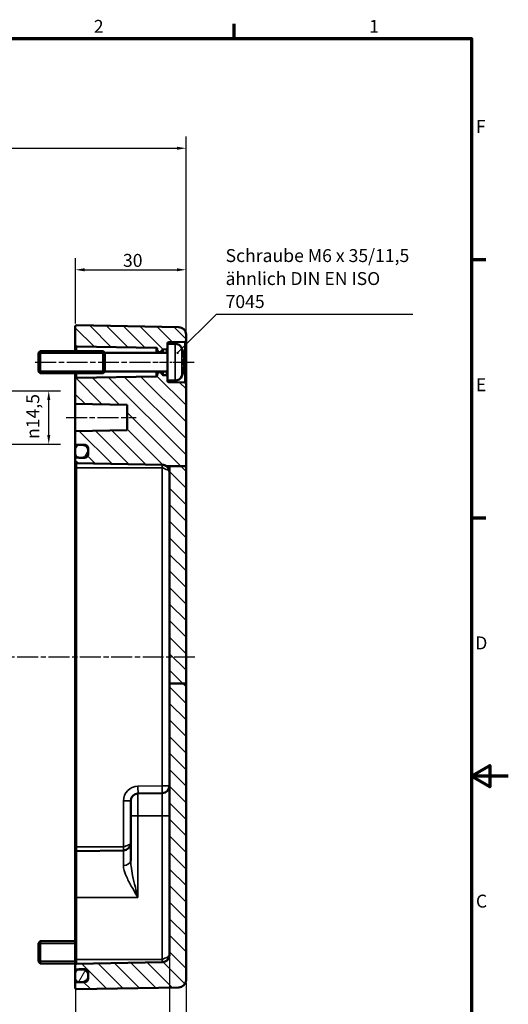
# Model space of a CAD drawing. Units: millimetres. Extents: x 0 to 594, y 0 to 420.
# Drawn here: x 462 to 594, y 148 to 415 of the extents above; entities that cross this region are included whole.
import ezdxf

# ---------------------------------------------------------------- set-up
doc = ezdxf.new("R2010")
doc.units = ezdxf.units.MM
doc.linetypes.add('CHAIN', pattern=[0.3543, 0.2362, -0.0295, 0.0591, -0.0295])
doc.layers.get('0').update_dxf_attribs({"lineweight": 25})
for name, color, linetype, lineweight in [('Bemaßung (ISO)', 7, 'Continuous', 25), ('Mittellinie (ISO)', 7, 'Continuous', 25), ('Rahmen (ISO)', 7, 'Continuous', 70), ('Schraffur (ISO)', 7, 'Continuous', 18), ('Sichtbar (ISO)', 7, 'Continuous', 50), ('Sichtbar schmal (ISO)', 7, 'Continuous', 35), ('Symbol (ISO)', 7, 'Continuous', 25)]:
    doc.layers.add(name, color=color, linetype=linetype, lineweight=lineweight)
doc.styles.add('Notiztext (DIN)', font='isocpeur.ttf')
doc.dimstyles.new('Standard (DIN)', dxfattribs={"dimtxt": 3.5, "dimasz": 2.5, "dimexe": 3.175, "dimexo": 0.8, "dimgap": 0.8, "dimtad": 1, "dimrnd": 1e-08, "dimzin": 0, "dimtxsty": 'Notiztext (DIN)', "dimcen": 0.09, "dimdle": 10, "dimclrd": 256, "dimclre": 256, "dimclrt": 256, "dimadec": 0, "dimazin": 0, "dimtfac": 1, "dimtmove": 0, "dimatfit": 3, "dimfxl": 1, "dimtolj": 1, "dimtzin": 0, "dimlwd": -1, "dimlwe": -1, "dimarcsym": 0})
doc.dimstyles.new('Standard - Methode 2a (DIN)$7', dxfattribs={"dimtxt": 3.5, "dimasz": 2.5, "dimexe": 3.175, "dimexo": 0.8, "dimgap": 0.8, "dimtad": 1, "dimtih": 1, "dimtoh": 1, "dimrnd": 1e-08, "dimtxsty": 'Notiztext (DIN)', "dimcen": 0.09, "dimdle": 10, "dimclrd": 256, "dimclre": 256, "dimclrt": 256, "dimazin": 2, "dimtfac": 1, "dimtmove": 0, "dimatfit": 3, "dimfxl": 1, "dimtolj": 1, "dimlwd": -1, "dimlwe": -1, "dimarcsym": 0})

# ---------------------------------------------------------------- blocks, each defined once
blk = doc.blocks.new('Ränder Standardrahmen')
at = {"layer": 'Rahmen (ISO)'}
for p, q in [((519.75, 410), (519.75, 413.9)), ((584, 350), (587.9, 350)), ((584, 280), (587.9, 280))]:
    blk.add_line(p, q, dxfattribs=at)
at = {"layer": 'Rahmen (ISO)', "flags": 128}
for points in [[(10, 10), (10, 410), (584, 410), (584, 10), (10, 10)], [(594, 210), (584, 210), (589, 212.89), (589, 207.11), (584, 210)]]:
    blk.add_lwpolyline(points, dxfattribs=at)
at = {"layer": 'Rahmen (ISO)', "char_height": 3.5, "attachment_point": 7, "style": 'Notiztext (DIN)'}
for s, insert in [('2', (481.7, 410.4)), ('1', (556.3, 410.4)), ('F', (585.23, 383.25)), ('E', (585.23, 313.25)), ('D', (585.05, 243.25)), ('C', (585.23, 173.25))]:
    blk.add_mtext(s, dxfattribs=dict(at, insert=insert))
blk = doc.blocks.new('*D22')
at = {"layer": 'Bemaßung (ISO)', "transparency": 16777216}
for p, q in [((385.7, 299.5), (385.7, 383.38)), ((506.7, 317.21), (506.7, 383.38)), ((388.2, 380.2), (504.2, 380.2))]:
    blk.add_line(p, q, dxfattribs=at)
for points in [[(388.2, 380.62), (388.2, 379.79), (385.7, 380.2)], [(504.2, 380.62), (504.2, 379.79), (506.7, 380.2)]]:
    blk.add_solid(points, dxfattribs=at)
at = {"layer": 'Defpoints', "color": 0, "transparency": 16777216}
for p in [(506.7, 380.2), (506.7, 316.41), (385.7, 298.7)]:
    blk.add_point(p, dxfattribs=at)
at = {"layer": 'Bemaßung (ISO)', "transparency": 16777216, "insert": (443.57, 384.5), "char_height": 3.5, "attachment_point": 1, "style": 'Notiztext (DIN)'}
blk.add_mtext('\\A1;101', dxfattribs=at)
blk = doc.blocks.new('*D23')
at = {"layer": 'Bemaßung (ISO)', "transparency": 16777216}
for p, q in [((476.7, 332.7), (476.7, 350.43)), ((506.7, 330.51), (506.7, 350.43)), ((479.2, 347.25), (504.2, 347.25))]:
    blk.add_line(p, q, dxfattribs=at)
for points in [[(479.2, 347.67), (479.2, 346.84), (476.7, 347.25)], [(504.2, 347.67), (504.2, 346.84), (506.7, 347.25)]]:
    blk.add_solid(points, dxfattribs=at)
at = {"layer": 'Defpoints', "color": 0, "transparency": 16777216}
for p in [(506.7, 347.25), (476.7, 331.9), (506.7, 329.71)]:
    blk.add_point(p, dxfattribs=at)
at = {"layer": 'Bemaßung (ISO)', "transparency": 16777216, "insert": (489.6, 351.55), "char_height": 3.5, "attachment_point": 1, "style": 'Notiztext (DIN)'}
blk.add_mtext('\\A1;30', dxfattribs=at)
blk = doc.blocks.new('*D25')
at = {"layer": 'Bemaßung (ISO)', "transparency": 16777216}
for p, q in [((502.2, 160.71), (502.2, 133.03)), ((506.7, 153.89), (506.7, 133.03)), ((499.7, 136.2), (497.2, 136.2)), ((502.2, 136.2), (506.7, 136.2)), ((509.2, 136.2), (523.1, 136.2))]:
    blk.add_line(p, q, dxfattribs=at)
for points in [[(499.7, 136.62), (499.7, 135.79), (502.2, 136.2)], [(509.2, 136.62), (509.2, 135.79), (506.7, 136.2)]]:
    blk.add_solid(points, dxfattribs=at)
at = {"layer": 'Defpoints', "color": 0, "transparency": 16777216}
for p in [(502.2, 161.51), (506.7, 154.69), (506.7, 136.2)]:
    blk.add_point(p, dxfattribs=at)
at = {"layer": 'Bemaßung (ISO)', "transparency": 16777216, "insert": (513.72, 141.55), "char_height": 3.5, "attachment_point": 1, "style": 'Notiztext (DIN)'}
blk.add_mtext('\\A1;(4,5)', dxfattribs=at)
blk = doc.blocks.new('*D28')
at = {"layer": 'Bemaßung (ISO)', "transparency": 16777216}
for p, q in [((502.2, 160.71), (502.2, 94.34)), ((390.7, 158.97), (390.7, 94.34)), ((393.2, 97.51), (499.7, 97.51))]:
    blk.add_line(p, q, dxfattribs=at)
for points in [[(393.2, 97.93), (393.2, 97.1), (390.7, 97.51)], [(499.7, 97.93), (499.7, 97.1), (502.2, 97.51)]]:
    blk.add_solid(points, dxfattribs=at)
at = {"layer": 'Defpoints', "color": 0, "transparency": 16777216}
for p in [(502.2, 161.51), (390.7, 159.77), (502.2, 97.51)]:
    blk.add_point(p, dxfattribs=at)
at = {"layer": 'Bemaßung (ISO)', "transparency": 16777216, "insert": (423.26, 102.86), "char_height": 3.5, "attachment_point": 1, "style": 'Notiztext (DIN)'}
blk.add_mtext('\\A1;91,5{ (max. Einbauhöhe)}', dxfattribs=at)
blk = doc.blocks.new('*D34')
at = {"layer": 'Bemaßung (ISO)', "transparency": 16777216}
for p, q in [((457.2, 314.45), (472.67, 314.45)), ((469.5, 302.46), (469.5, 311.95)), ((457.2, 299.96), (472.67, 299.96))]:
    blk.add_line(p, q, dxfattribs=at)
for points in [[(469.08, 311.95), (469.91, 311.95), (469.5, 314.45)], [(469.08, 302.46), (469.91, 302.46), (469.5, 299.96)]]:
    blk.add_solid(points, dxfattribs=at)
at = {"layer": 'Defpoints', "color": 0, "transparency": 16777216}
for p in [(456.4, 314.45), (469.5, 314.45), (456.4, 299.96)]:
    blk.add_point(p, dxfattribs=at)
at = {"layer": 'Bemaßung (ISO)', "transparency": 16777216, "insert": (463.43, 301.38), "char_height": 3.5, "attachment_point": 1, "rotation": 90, "style": 'Notiztext (DIN)'}
blk.add_mtext('\\A1;{\\fAIGDT|b0|i0;\\H3.5000;\\ln\\fISOCPEUR|b0|i0;\\H3.5000;}14,5', dxfattribs=at)
blk = doc.blocks.new('*D38')
at = {"layer": 'Bemaßung (ISO)', "transparency": 16777216}
for p, q in [((502.2, 160.71), (502.2, 109.33)), ((476.7, 159.5), (476.7, 109.33)), ((479.2, 112.51), (499.7, 112.51))]:
    blk.add_line(p, q, dxfattribs=at)
for points in [[(479.2, 112.93), (479.2, 112.09), (476.7, 112.51)], [(499.7, 112.93), (499.7, 112.09), (502.2, 112.51)]]:
    blk.add_solid(points, dxfattribs=at)
at = {"layer": 'Defpoints', "color": 0, "transparency": 16777216}
for p in [(476.7, 160.3), (502.2, 161.51), (502.2, 112.51)]:
    blk.add_point(p, dxfattribs=at)
at = {"layer": 'Bemaßung (ISO)', "transparency": 16777216, "insert": (485.51, 117.51), "char_height": 3.5, "attachment_point": 1, "style": 'Notiztext (DIN)'}
blk.add_mtext('\\A1;25,5', dxfattribs=at)

msp = doc.modelspace()

# ---------------------------------------------------------------- hatches: boundary and pattern name
at = {"layer": 'Schraffur (ISO)'}
h = msp.add_hatch(dxfattribs=at)
h.set_pattern_fill('ANSI31', color=256, scale=25.4, angle=90.00021, style=0)
h.set_pattern_definition([(135.0002, (0, 0), (-2.245056, -2.245072), [])])
edge = h.paths.add_edge_path()
edge.add_line((501.697, 318.409), (501.697, 317.204))
edge.add_line((501.697, 317.204), (501.697, 317.086))
edge.add_ellipse((501.997, 317.086), major_axis=(-0.005, -0.3), ratio=1, start_angle=271, end_angle=360)
edge.add_line((501.992, 316.786), (506.402, 316.709))
edge.add_ellipse((506.397, 316.409), major_axis=(0.3, 0), ratio=1, start_angle=0, end_angle=89, ccw=False)
edge.add_line((506.697, 316.409), (506.697, 293.97))
edge.add_line((506.697, 293.97), (502.094, 293.97))
edge.add_line((502.094, 293.97), (501.428, 293.97))
edge.add_spline(control_points=[(501.428, 293.97), (501.285, 294.082), (501.119, 294.177), (500.745, 294.331), (500.471, 294.389), (500.232, 294.393)], knot_values=[0.5958545, 0.5958545, 0.5958545, 0.5958545, 0.6464874, 0.6464874, 0.7170721, 0.7170721, 0.7170721, 0.7170721], degree=3, periodic=0)
edge.add_line((500.232, 294.393), (476.992, 294.799))
edge.add_spline(control_points=[(476.992, 294.799), (476.956, 294.799), (476.915, 294.808), (476.848, 294.836), (476.811, 294.86), (476.759, 294.913), (476.734, 294.95), (476.706, 295.018), (476.697, 295.062), (476.697, 295.099)], knot_values=[0.1332889, 0.1332889, 0.1332889, 0.1332889, 0.1438766, 0.1438766, 0.1549839, 0.1549839, 0.1660914, 0.1660914, 0.1771991, 0.1771991, 0.1771991, 0.1771991], degree=3, periodic=0)
edge.add_line((476.697, 295.099), (476.697, 296.009))
edge.add_spline(control_points=[(476.697, 296.009), (476.697, 296.046), (476.706, 296.09), (476.734, 296.158), (476.759, 296.195), (476.811, 296.247), (476.848, 296.272), (476.915, 296.3), (476.956, 296.308), (476.992, 296.309)], knot_values=[0.0893789, 0.0893789, 0.0893789, 0.0893789, 0.1004867, 0.1004867, 0.1115943, 0.1115943, 0.1227016, 0.1227016, 0.1332893, 0.1332893, 0.1332893, 0.1332893], degree=3, periodic=0)
edge.add_line((476.992, 296.309), (477.528, 296.318))
edge.add_line((477.528, 296.318), (478.723, 296.339))
edge.add_spline(control_points=[(478.723, 296.339), (478.903, 296.342), (479.108, 296.386), (479.442, 296.524), (479.627, 296.648), (479.889, 296.909), (480.012, 297.094), (480.154, 297.436), (480.197, 297.654), (480.197, 297.839)], knot_values=[0.666453, 0.666453, 0.666453, 0.666453, 0.7193912, 0.7193912, 0.7749277, 0.7749277, 0.8304658, 0.8304658, 0.8860058, 0.8860058, 0.8860058, 0.8860058], degree=3, periodic=0)
edge.add_line((480.197, 297.839), (480.197, 298.269))
edge.add_spline(control_points=[(480.197, 298.269), (480.197, 298.454), (480.154, 298.672), (480.012, 299.014), (479.889, 299.199), (479.627, 299.461), (479.442, 299.584), (479.108, 299.722), (478.903, 299.766), (478.723, 299.769)], knot_values=[0.4468997, 0.4468997, 0.4468997, 0.4468997, 0.5024396, 0.5024396, 0.5579781, 0.5579781, 0.6135163, 0.6135163, 0.666455, 0.666455, 0.666455, 0.666455], degree=3, periodic=0)
edge.add_line((478.723, 299.769), (477.528, 299.79))
edge.add_line((477.528, 299.79), (476.992, 299.799))
edge.add_spline(control_points=[(476.992, 299.799), (476.956, 299.8), (476.915, 299.808), (476.848, 299.836), (476.811, 299.861), (476.759, 299.913), (476.734, 299.95), (476.706, 300.018), (476.697, 300.062), (476.697, 300.099)], knot_values=[0.1332931, 0.1332931, 0.1332931, 0.1332931, 0.1438806, 0.1438806, 0.154988, 0.154988, 0.1660961, 0.1660961, 0.1772047, 0.1772047, 0.1772047, 0.1772047], degree=3, periodic=0)
edge.add_line((476.697, 300.099), (476.697, 303.504))
edge.add_line((476.697, 303.504), (490.697, 303.748))
edge.add_line((490.697, 303.748), (490.697, 310.659))
edge.add_line((490.697, 310.659), (476.697, 310.904))
edge.add_line((476.697, 310.904), (476.697, 317.659))
edge.add_ellipse((476.997, 317.659), major_axis=(-0.005, 0.3), ratio=1, start_angle=0, end_angle=89, ccw=False)
edge.add_line((476.992, 317.959), (498.602, 318.336))
edge.add_ellipse((498.597, 318.636), major_axis=(0.3, 0), ratio=1, start_angle=271, end_angle=360)
edge.add_line((498.897, 318.636), (498.897, 318.879))
edge.add_ellipse((499.197, 318.879), major_axis=(-0.212, 0.212), ratio=1, start_angle=0, end_angle=45, ccw=False)
edge.add_line((498.985, 319.091), (499.368, 319.474))
edge.add_ellipse((499.439, 319.404), major_axis=(0, 0.1), ratio=1, start_angle=0, end_angle=45, ccw=False)
edge.add_line((499.439, 319.504), (499.656, 319.504))
edge.add_ellipse((499.656, 319.404), major_axis=(0.0707, 0.0707), ratio=1, start_angle=0, end_angle=45, ccw=False)
edge.add_line((499.727, 319.474), (500.133, 319.068))
edge.add_ellipse((499.921, 318.856), major_axis=(0.288, 0.084), ratio=1, start_angle=0, end_angle=28.66493, ccw=False)
edge.add_ellipse((500.496, 319.025), major_axis=(-0.005, -0.3), ratio=1, start_angle=287.33507, end_angle=360)
edge.add_line((500.491, 318.725), (501.402, 318.709))
edge.add_ellipse((501.397, 318.409), major_axis=(0.3, 0), ratio=1, start_angle=0, end_angle=89, ccw=False)
edge = h.paths.add_edge_path()
edge.add_line((506.697, 235.097), (502.197, 235.097))
edge.add_line((502.197, 235.097), (502.197, 293.292))
edge.add_spline(control_points=[(502.197, 293.292), (502.197, 293.507), (502.162, 293.753), (502.094, 293.97)], knot_values=[0.8547038, 0.8547038, 0.8547038, 0.8547038, 0.9190697, 0.9190697, 0.9190697, 0.9190697], degree=3, periodic=0)
edge.add_line((502.094, 293.97), (506.697, 293.97))
edge.add_line((506.697, 293.97), (506.697, 235.097))
edge = h.paths.add_edge_path()
edge.add_line((501.697, 327.204), (501.697, 325.998))
edge.add_ellipse((501.397, 325.998), major_axis=(0.005, -0.3), ratio=1, start_angle=0, end_angle=89, ccw=False)
edge.add_line((501.402, 325.698), (500.491, 325.682))
edge.add_ellipse((500.496, 325.383), major_axis=(-0.288, 0.084), ratio=1, start_angle=287.33507, end_angle=360)
edge.add_ellipse((499.921, 325.551), major_axis=(0.212, -0.212), ratio=1, start_angle=0, end_angle=28.66493, ccw=False)
edge.add_line((500.133, 325.339), (499.727, 324.933))
edge.add_ellipse((499.656, 325.004), major_axis=(0, -0.1), ratio=1, start_angle=0, end_angle=45, ccw=False)
edge.add_line((499.656, 324.904), (499.439, 324.904))
edge.add_ellipse((499.439, 325.004), major_axis=(-0.0707, -0.0707), ratio=1, start_angle=0, end_angle=45, ccw=False)
edge.add_line((499.368, 324.933), (498.985, 325.316))
edge.add_ellipse((499.197, 325.528), major_axis=(-0.3, 0), ratio=1, start_angle=0, end_angle=45, ccw=False)
edge.add_line((498.897, 325.528), (498.897, 325.771))
edge.add_ellipse((498.597, 325.771), major_axis=(0.005, 0.3), ratio=1, start_angle=271, end_angle=360)
edge.add_line((498.602, 326.071), (476.992, 326.448))
edge.add_ellipse((476.997, 326.748), major_axis=(-0.3, 0), ratio=1, start_angle=0, end_angle=89, ccw=False)
edge.add_line((476.697, 326.748), (476.697, 331.898))
edge.add_ellipse((476.997, 331.898), major_axis=(-0.3, 0), ratio=1, start_angle=269, end_angle=360, ccw=False)
edge.add_line((477.002, 332.198), (504.732, 331.714))
edge.add_ellipse((504.697, 329.714), major_axis=(2, 0), ratio=1, start_angle=0, end_angle=89, ccw=False)
edge.add_line((506.697, 329.714), (506.697, 327.998))
edge.add_ellipse((506.397, 327.998), major_axis=(0.005, -0.3), ratio=1, start_angle=0, end_angle=89, ccw=False)
edge.add_line((506.402, 327.698), (501.992, 327.621))
edge.add_ellipse((501.997, 327.321), major_axis=(-0.3, 0), ratio=1, start_angle=271, end_angle=360)
edge.add_line((501.697, 327.321), (501.697, 327.204))
edge = h.paths.add_edge_path()
edge.add_line((502.197, 235.097), (502.197, 161.514))
edge.add_ellipse((500.197, 161.514), major_axis=(2, 0), ratio=1, start_angle=271, end_angle=360, ccw=False)
edge.add_line((500.232, 159.514), (476.992, 159.109))
edge.add_ellipse((476.997, 158.809), major_axis=(-0.005, 0.3), ratio=1, start_angle=0, end_angle=89)
edge.add_line((476.697, 158.809), (476.697, 157.898))
edge.add_ellipse((476.997, 157.898), major_axis=(-0.3, 0), ratio=1, start_angle=0, end_angle=89)
edge.add_line((476.992, 157.598), (477.528, 157.589))
edge.add_line((477.528, 157.589), (478.723, 157.568))
edge.add_ellipse((478.697, 156.068), major_axis=(0.026, 1.5), ratio=1, start_angle=271, end_angle=360, ccw=False)
edge.add_line((480.197, 156.068), (480.197, 155.639))
edge.add_ellipse((478.697, 155.639), major_axis=(1.5, 0), ratio=1, start_angle=271, end_angle=360, ccw=False)
edge.add_line((478.723, 154.139), (477.528, 154.118))
edge.add_line((477.528, 154.118), (476.992, 154.109))
edge.add_ellipse((476.997, 153.809), major_axis=(-0.005, 0.3), ratio=1, start_angle=0, end_angle=89)
edge.add_line((476.697, 153.809), (476.697, 152.509))
edge.add_ellipse((476.997, 152.509), major_axis=(-0.3, 0), ratio=1, start_angle=0, end_angle=91)
edge.add_line((477.002, 152.209), (504.732, 152.693))
edge.add_ellipse((504.697, 154.693), major_axis=(0.035, -2), ratio=1, start_angle=0, end_angle=89)
edge.add_line((506.697, 154.693), (506.697, 235.097))
edge.add_line((506.697, 235.097), (502.197, 235.097))
h = msp.add_hatch(dxfattribs=at)
h.set_pattern_fill('ANSI31', color=256, scale=25.4, angle=14.99998, style=0)
h.set_pattern_definition([(60, (0, 0), (-2.74963, 1.587501), [])])
edge = h.paths.add_edge_path()
edge.add_spline(control_points=[(477.697, 299.804), (477.643, 299.804), (477.585, 299.799), (477.528, 299.789)], knot_values=[0.2962029, 0.2962029, 0.2962029, 0.2962029, 0.3123423, 0.3123423, 0.3123423, 0.3123423], degree=3, periodic=0)
edge.add_spline(control_points=[(477.528, 299.789), (477.453, 299.776), (477.379, 299.755), (477.201, 299.681), (477.077, 299.599), (476.903, 299.424), (476.821, 299.301), (476.726, 299.073), (476.697, 298.928), (476.697, 298.804)], knot_values=[0.3123423, 0.3123423, 0.3123423, 0.3123423, 0.333226, 0.333226, 0.3702507, 0.3702507, 0.4072772, 0.4072772, 0.4443048, 0.4443048, 0.4443048, 0.4443048], degree=3, periodic=0)
edge.add_line((476.697, 298.804), (476.697, 297.304))
edge.add_spline(control_points=[(476.697, 297.304), (476.697, 297.181), (476.726, 297.035), (476.821, 296.807), (476.903, 296.684), (477.077, 296.51), (477.201, 296.427), (477.379, 296.353), (477.453, 296.333), (477.528, 296.32)], knot_values=[-0.1480997, -0.1480997, -0.1480997, -0.1480997, -0.1110733, -0.1110733, -0.0740479, -0.0740479, -0.0370235, -0.0370235, -0.0161395, -0.0161395, -0.0161395, -0.0161395], degree=3, periodic=0)
edge.add_spline(control_points=[(477.528, 296.32), (477.585, 296.309), (477.643, 296.304), (477.697, 296.304)], knot_values=[-0.0161395, -0.0161395, -0.0161395, -0.0161395, 0, 0, 0, 0], degree=3, periodic=0)
edge.add_line((477.697, 296.304), (479.197, 296.304))
edge.add_spline(control_points=[(479.197, 296.304), (479.321, 296.304), (479.466, 296.333), (479.694, 296.427), (479.817, 296.51), (479.992, 296.684), (480.074, 296.807), (480.168, 297.035), (480.197, 297.181), (480.197, 297.304)], knot_values=[0, 0, 0, 0, 0.0370235, 0.0370235, 0.0740479, 0.0740479, 0.1110733, 0.1110733, 0.1480997, 0.1480997, 0.1480997, 0.1480997], degree=3, periodic=0)
edge.add_line((480.197, 297.304), (480.197, 297.839))
edge.add_line((480.197, 297.839), (480.197, 298.269))
edge.add_line((480.197, 298.269), (480.197, 298.804))
edge.add_spline(control_points=[(480.197, 298.804), (480.197, 298.928), (480.168, 299.073), (480.074, 299.301), (479.992, 299.424), (479.817, 299.599), (479.694, 299.681), (479.466, 299.775), (479.321, 299.804), (479.197, 299.804)], knot_values=[0.1481009, 0.1481009, 0.1481009, 0.1481009, 0.1851285, 0.1851285, 0.222155, 0.222155, 0.2591798, 0.2591798, 0.2962029, 0.2962029, 0.2962029, 0.2962029], degree=3, periodic=0)
edge.add_line((479.197, 299.804), (477.697, 299.804))
edge = h.paths.add_edge_path()
edge.add_ellipse((477.697, 155.104), major_axis=(-1, 0), ratio=1, start_angle=0, end_angle=80.23308)
edge.add_ellipse((477.697, 155.104), major_axis=(-0.17, -0.986), ratio=1, start_angle=0, end_angle=9.76692)
edge.add_line((477.697, 154.104), (479.197, 154.104))
edge.add_ellipse((479.197, 155.104), major_axis=(0, -1), ratio=1, start_angle=0, end_angle=90)
edge.add_line((480.197, 155.104), (480.197, 155.639))
edge.add_line((480.197, 155.639), (480.197, 156.068))
edge.add_line((480.197, 156.068), (480.197, 156.604))
edge.add_ellipse((479.197, 156.604), major_axis=(1, 0), ratio=1, start_angle=0, end_angle=90)
edge.add_line((479.197, 157.604), (477.697, 157.604))
edge.add_ellipse((477.697, 156.604), major_axis=(0, 1), ratio=1, start_angle=0, end_angle=9.76692)
edge.add_ellipse((477.697, 156.604), major_axis=(-0.17, 0.986), ratio=1, start_angle=0, end_angle=80.23308)
edge.add_line((476.697, 156.604), (476.697, 155.104))

# ---------------------------------------------------------------- linework, layer by layer
at = {"layer": 'Mittellinie (ISO)', "linetype": 'CHAIN', "ltscale": 23.990969}
for p, q in [((465.851, 322.204), (501.102, 322.204)), ((474.197, 307.204), (493.197, 307.204)), ((509.115, 242.204), (384.14, 242.204))]:
    msp.add_line(p, q, dxfattribs=at)
at = {"layer": 'Mittellinie (ISO)', "linetype": 'CHAIN', "ltscale": 10.456885}
msp.add_line((499.492, 322.204), (508.902, 322.204), dxfattribs=at)
at = {"layer": 'Sichtbar (ISO)'}
for p, q in [((476.697, 331.898), (476.697, 326.748)), ((477.002, 332.198), (504.732, 331.714)), ((506.697, 327.998), (506.697, 329.714)), ((476.697, 326.748), (476.697, 325.204)), ((476.992, 326.448), (498.602, 326.071)), ((498.897, 325.771), (498.897, 325.528)), ((500.491, 325.682), (501.402, 325.698)), ((501.697, 327.204), (501.697, 327.321)), ((501.697, 327.204), (501.697, 317.204)), ((503.713, 327.204), (501.697, 327.204)), ((501.992, 327.621), (506.402, 327.698)), ((506.697, 316.409), (506.697, 327.998)), ((466.697, 324.704), (467.197, 325.204)), ((466.697, 319.704), (466.697, 324.704)), ((467.197, 325.204), (467.197, 319.204)), ((484.197, 325.204), (467.197, 325.204)), ((484.197, 319.204), (484.197, 325.204)), ((484.697, 324.704), (484.197, 325.204)), ((484.697, 319.704), (484.697, 324.704)), ((501.697, 324.704), (484.697, 324.704)), ((498.897, 325.528), (498.897, 324.704)), ((498.985, 325.316), (499.368, 324.933)), ((499.439, 324.904), (499.656, 324.904)), ((499.727, 324.933), (500.133, 325.339)), ((505.696, 325.554), (505.696, 325.567)), ((505.696, 321.552), (505.696, 322.855)), ((506.156, 322.662), (505.696, 322.622)), ((506.156, 321.745), (505.696, 321.785)), ((466.697, 319.704), (467.197, 319.204)), ((484.197, 319.204), (467.197, 319.204)), ((476.697, 319.204), (476.697, 317.659)), ((476.697, 317.659), (476.697, 310.904)), ((498.602, 318.336), (476.992, 317.959)), ((484.697, 319.704), (484.197, 319.204)), ((501.697, 319.704), (484.697, 319.704)), ((498.897, 319.704), (498.897, 318.879)), ((498.897, 318.879), (498.897, 318.636)), ((499.368, 319.474), (498.985, 319.091)), ((499.656, 319.504), (499.439, 319.504)), ((500.133, 319.068), (499.727, 319.474)), ((501.402, 318.709), (500.491, 318.725)), ((505.696, 318.84), (505.696, 318.853)), ((501.697, 317.086), (501.697, 317.204)), ((503.713, 317.204), (501.697, 317.204)), ((506.402, 316.709), (501.992, 316.786)), ((506.697, 293.97), (506.697, 316.409)), ((476.697, 310.904), (490.697, 310.659)), ((476.697, 303.504), (476.697, 310.904)), ((490.697, 310.659), (490.697, 303.748)), ((490.697, 303.748), (476.697, 303.504)), ((476.697, 303.504), (476.697, 300.099)), ((476.697, 300.098), (476.697, 298.804)), ((476.992, 299.799), (478.723, 299.769)), ((476.992, 299.798), (477.524, 299.789)), ((479.197, 299.804), (477.697, 299.804)), ((476.697, 298.804), (476.697, 297.304)), ((476.697, 296.009), (476.697, 297.304)), ((478.723, 296.339), (476.992, 296.309)), ((477.697, 296.304), (479.197, 296.304)), ((480.197, 297.304), (480.197, 298.804)), ((480.197, 298.269), (480.197, 297.839)), ((476.697, 296.009), (476.697, 295.099)), ((476.697, 295.098), (476.697, 293.604)), ((476.992, 294.799), (500.232, 294.393)), ((476.992, 294.798), (500.232, 294.393)), ((506.697, 293.97), (502.094, 293.97)), ((506.697, 235.097), (506.697, 293.97)), ((476.697, 293.604), (476.697, 190.804)), ((502.197, 293.292), (502.197, 235.097)), ((502.197, 235.097), (502.197, 161.514)), ((506.697, 235.097), (502.197, 235.097)), ((506.697, 154.693), (506.697, 235.097)), ((491.697, 199.204), (491.697, 203.238)), ((493.662, 205.238), (500.232, 205.353)), ((491.697, 199.204), (491.697, 187.12)), ((476.697, 190.804), (476.697, 189.309)), ((476.992, 189.609), (489.732, 189.831)), ((476.697, 177.104), (476.697, 189.309)), ((476.697, 177.104), (476.697, 160.304)), ((466.697, 164.704), (467.197, 165.204)), ((466.697, 159.704), (466.697, 164.704)), ((467.197, 165.204), (467.197, 159.204)), ((476.697, 165.204), (467.197, 165.204)), ((476.697, 160.304), (476.697, 158.809)), ((466.697, 159.704), (467.197, 159.204)), ((476.697, 159.204), (467.197, 159.204)), ((476.697, 158.809), (476.697, 157.898)), ((476.697, 156.604), (476.697, 157.898)), ((500.232, 159.514), (476.992, 159.109)), ((476.992, 157.598), (478.723, 157.568)), ((479.197, 157.604), (477.697, 157.604)), ((476.697, 156.604), (476.697, 155.104)), ((476.697, 155.104), (476.697, 153.809)), ((480.197, 155.104), (480.197, 156.604)), ((480.197, 156.068), (480.197, 155.639)), ((476.697, 153.809), (476.697, 152.509)), ((478.723, 154.139), (476.992, 154.109)), ((477.002, 152.209), (504.732, 152.693)), ((477.697, 154.104), (479.197, 154.104))]:
    msp.add_line(p, q, dxfattribs=at)
for centre, radius, start, end in [((476.997, 331.898), 0.3, 89, 180), ((504.697, 329.714), 2, 0, 89), ((476.997, 326.748), 0.3, 180, 269), ((498.597, 325.771), 0.3, 0, 89), ((500.496, 325.383), 0.3, 91, 163.66493), ((501.397, 325.998), 0.3, 271, 0), ((501.997, 327.321), 0.3, 91, 180), ((503.713, 325.204), 2, 22.02431, 90), ((496.297, 322.204), 10, 20.26296, 22.02431), ((505.408, 325.567), 0.288, 0, 20.26296), ((506.397, 327.998), 0.3, 271, 0), ((499.197, 325.528), 0.3, 180, 225), ((499.439, 325.004), 0.1, 225, 270), ((499.656, 325.004), 0.1, 270, 315), ((499.921, 325.551), 0.3, 315, 343.66493), ((476.997, 317.659), 0.3, 91, 180), ((498.597, 318.636), 0.3, 271, 0), ((499.197, 318.879), 0.3, 135, 180), ((499.439, 319.404), 0.1, 90, 135), ((499.656, 319.404), 0.1, 45, 90), ((499.921, 318.856), 0.3, 16.33507, 45), ((500.496, 319.025), 0.3, 196.33507, 269), ((501.397, 318.409), 0.3, 0, 89), ((503.713, 319.204), 2, 270, 337.97569), ((496.297, 322.204), 10, 337.97569, 339.73704), ((505.408, 318.84), 0.288, 339.73704, 0), ((501.997, 317.086), 0.3, 180, 269), ((506.397, 316.409), 0.3, 0, 89), ((476.997, 300.098), 0.3, 180, 269), ((477.697, 297.304), 1, 180, 260.09439), ((476.997, 295.098), 0.3, 180, 269), ((500.197, 292.393), 2, 0, 89), ((500.197, 207.352), 2, 271, 0), ((493.697, 203.238), 2, 91, 180), ((476.997, 189.309), 0.3, 91, 180), ((489.697, 191.831), 2, 271, 0), ((500.197, 161.514), 2, 271, 0), ((476.997, 158.809), 0.3, 91, 180), ((476.997, 157.898), 0.3, 180, 269), ((477.697, 156.604), 1, 90, 180), ((478.697, 156.068), 1.5, 0, 89), ((479.197, 156.604), 1, 0, 90), ((477.697, 155.104), 1, 180, 270), ((478.697, 155.639), 1.5, 271, 0), ((479.197, 155.104), 1, 270, 0), ((476.997, 153.809), 0.3, 91, 180), ((476.997, 152.509), 0.3, 180, 271), ((504.697, 154.693), 2, 271, 0)]:
    msp.add_arc(centre, radius, start, end, dxfattribs=at)
for centre, major_axis, ratio, start_param, end_param in [((496.353, 322.292), (8.459, -5.295), 0.9864156, 0.7270024, 0.9070299), ((496.552, 323.142), (9.546, -2.592), 0.7489161, 0.3467499, 0.4730727), ((496.552, 321.105), (9.636, 2.234), 0.6395084, 6.2821071, 6.4084299), ((507.083, 323.662), (-2.287, -0.31), 0.0976406, 1.1374135, 1.1563316), ((496.353, 321.576), (9.941, 0.878), 0.1392412, 0.1615627, 0.3415902), ((496.353, 322.831), (9.941, -0.878), 0.1392412, 5.9415952, 6.1216226), ((496.353, 322.115), (-8.459, -5.295), 0.9864156, 2.2345628, 2.4145902), ((496.552, 321.265), (9.546, 2.592), 0.7489161, 5.8101126, 5.9364354), ((496.552, 323.302), (9.636, -2.234), 0.6395084, 6.1579407, 6.2842635), ((507.083, 320.745), (2.287, -0.31), 0.0976406, 1.985261, 2.0041791)]:
    msp.add_ellipse(centre, major_axis=major_axis, ratio=ratio, start_param=start_param, end_param=end_param, dxfattribs=at)
for points, knots in [([(506.145, 323.882), (506.155, 323.822), (506.166, 323.756), (506.183, 323.631), (506.19, 323.572), (506.198, 323.476), (506.201, 323.432), (506.201, 323.367), (506.198, 323.346), (506.193, 323.335), (506.191, 323.333), (506.19, 323.333)], [0, 0, 0, 0, 0.018406847, 0.018406847, 0.036813693, 0.036813693, 0.054877423, 0.054877423, 0.072941152, 0.072941152, 0.078323964, 0.078323964, 0.078323964, 0.078323964]), ([(506.19, 323.133), (506.195, 323.077), (506.198, 323.017), (506.202, 322.903), (506.201, 322.849), (506.195, 322.763), (506.19, 322.726), (506.175, 322.675), (506.166, 322.663), (506.152, 322.662), (506.149, 322.663), (506.145, 322.666)], [0.038119728, 0.038119728, 0.038119728, 0.038119728, 0.055032738, 0.055032738, 0.073090233, 0.073090233, 0.091371895, 0.091371895, 0.109653557, 0.109653557, 0.116407913, 0.116407913, 0.116407913, 0.116407913]), ([(506.145, 321.741), (506.155, 321.749), (506.165, 321.745), (506.183, 321.712), (506.189, 321.682), (506.198, 321.609), (506.201, 321.56), (506.201, 321.45), (506.198, 321.388), (506.193, 321.31), (506.191, 321.292), (506.19, 321.274)], [0, 0, 0, 0, 0.018347086, 0.018347086, 0.036694173, 0.036694173, 0.054817651, 0.054817651, 0.07294113, 0.07294113, 0.078323942, 0.078323942, 0.078323942, 0.078323942]), ([(506.19, 321.074), (506.195, 321.072), (506.198, 321.06), (506.202, 321.012), (506.201, 320.975), (506.195, 320.89), (506.19, 320.836), (506.175, 320.718), (506.166, 320.655), (506.153, 320.572), (506.149, 320.549), (506.145, 320.525)], [0.038119728, 0.038119728, 0.038119728, 0.038119728, 0.055032738, 0.055032738, 0.073090233, 0.073090233, 0.091294737, 0.091294737, 0.109499241, 0.109499241, 0.116402887, 0.116402887, 0.116402887, 0.116402887]), ([(476.697, 300.099), (476.697, 300.062), (476.706, 300.018), (476.734, 299.95), (476.759, 299.913), (476.811, 299.861), (476.848, 299.836), (476.915, 299.808), (476.956, 299.8), (476.992, 299.799)], [0.133293137, 0.133293137, 0.133293137, 0.133293137, 0.144401747, 0.144401747, 0.155509784, 0.155509784, 0.166617185, 0.166617185, 0.177204668, 0.177204668, 0.177204668, 0.177204668]), ([(477.697, 299.804), (477.574, 299.804), (477.429, 299.775), (477.201, 299.681), (477.077, 299.599), (476.903, 299.424), (476.821, 299.301), (476.726, 299.073), (476.697, 298.928), (476.697, 298.804)], [0.29620288, 0.29620288, 0.29620288, 0.29620288, 0.33322596, 0.33322596, 0.37025072, 0.37025072, 0.40727724, 0.40727724, 0.44430483, 0.44430483, 0.44430483, 0.44430483]), ([(478.723, 299.769), (478.903, 299.766), (479.108, 299.722), (479.442, 299.584), (479.627, 299.461), (479.889, 299.199), (480.012, 299.014), (480.154, 298.672), (480.197, 298.454), (480.197, 298.269)], [0.44689974, 0.44689974, 0.44689974, 0.44689974, 0.49983839, 0.49983839, 0.55537659, 0.55537659, 0.61091515, 0.61091515, 0.66645499, 0.66645499, 0.66645499, 0.66645499]), ([(480.197, 298.804), (480.197, 298.928), (480.168, 299.073), (480.074, 299.301), (479.992, 299.424), (479.817, 299.599), (479.694, 299.681), (479.466, 299.775), (479.321, 299.804), (479.197, 299.804)], [0.14810092, 0.14810092, 0.14810092, 0.14810092, 0.18512852, 0.18512852, 0.22215503, 0.22215503, 0.25917979, 0.25917979, 0.29620288, 0.29620288, 0.29620288, 0.29620288]), ([(476.697, 297.304), (476.697, 297.181), (476.726, 297.035), (476.821, 296.807), (476.903, 296.684), (477.077, 296.51), (477.201, 296.427), (477.429, 296.333), (477.574, 296.304), (477.697, 296.304)], [-0.14809967, -0.14809967, -0.14809967, -0.14809967, -0.11107325, -0.11107325, -0.07404788, -0.07404788, -0.03702355, -0.03702355, 0, 0, 0, 0]), ([(476.992, 296.309), (476.956, 296.308), (476.915, 296.3), (476.848, 296.272), (476.811, 296.247), (476.759, 296.195), (476.734, 296.158), (476.706, 296.09), (476.697, 296.046), (476.697, 296.009)], [0.089378912, 0.089378912, 0.089378912, 0.089378912, 0.099966573, 0.099966573, 0.111073882, 0.111073882, 0.122181467, 0.122181467, 0.133289266, 0.133289266, 0.133289266, 0.133289266]), ([(480.197, 297.839), (480.197, 297.654), (480.154, 297.436), (480.012, 297.094), (479.889, 296.909), (479.627, 296.648), (479.442, 296.524), (479.108, 296.386), (478.903, 296.342), (478.723, 296.339)], [0.66645298, 0.66645298, 0.66645298, 0.66645298, 0.72199294, 0.72199294, 0.77753107, 0.77753107, 0.83306754, 0.83306754, 0.88600576, 0.88600576, 0.88600576, 0.88600576]), ([(479.197, 296.304), (479.321, 296.304), (479.466, 296.333), (479.694, 296.427), (479.817, 296.51), (479.992, 296.684), (480.074, 296.807), (480.168, 297.035), (480.197, 297.181), (480.197, 297.304)], [0, 0, 0, 0, 0.03702355, 0.03702355, 0.07404788, 0.07404788, 0.11107325, 0.11107325, 0.14809967, 0.14809967, 0.14809967, 0.14809967]), ([(476.697, 295.099), (476.697, 295.062), (476.706, 295.018), (476.734, 294.95), (476.759, 294.913), (476.811, 294.86), (476.848, 294.836), (476.915, 294.808), (476.956, 294.799), (476.992, 294.799)], [0.133288887, 0.133288887, 0.133288887, 0.133288887, 0.144396594, 0.144396594, 0.155504105, 0.155504105, 0.166611391, 0.166611391, 0.177199081, 0.177199081, 0.177199081, 0.177199081]), ([(500.232, 294.393), (500.471, 294.389), (500.745, 294.331), (501.119, 294.177), (501.285, 294.082), (501.428, 293.97)], [0.59585455, 0.59585455, 0.59585455, 0.59585455, 0.66643927, 0.66643927, 0.71707215, 0.71707215, 0.71707215, 0.71707215]), ([(501.428, 293.97), (501.435, 293.97), (501.515, 293.97), (501.747, 293.97), (501.89, 293.97), (502.03, 293.97), (502.064, 293.97), (502.094, 293.97)], [2.14896247, 2.14896247, 2.14896247, 2.14896247, 2.34666265, 2.34666265, 2.55432158, 2.55432158, 2.62399642, 2.62399642, 2.62399642, 2.62399642])]:
    msp.add_open_spline(points, degree=3, knots=knots, dxfattribs=at)
for points in [[(505.678, 322.867), (505.69, 322.864), (505.696, 322.859), (505.696, 322.855)], [(505.696, 321.552), (505.696, 321.548), (505.69, 321.543), (505.678, 321.54)], [(502.094, 293.97), (502.162, 293.753), (502.197, 293.507), (502.197, 293.292)]]:
    msp.add_open_spline(points, degree=3, dxfattribs=at)
at = {"layer": 'Sichtbar schmal (ISO)'}
for p, q in [((476.992, 325.204), (476.992, 326.448)), ((498.602, 326.071), (498.602, 324.704)), ((500.491, 324.704), (500.491, 325.682)), ((501.402, 325.698), (501.402, 324.704)), ((501.992, 327.204), (501.992, 327.621)), ((503.713, 317.204), (503.713, 327.204)), ((505.567, 325.954), (505.567, 318.454)), ((505.678, 325.603), (505.678, 325.667)), ((506.402, 327.698), (506.402, 316.709)), ((484.197, 324.605), (466.697, 324.605)), ((498.985, 324.704), (498.985, 325.316)), ((499.368, 324.933), (499.368, 324.704)), ((499.439, 324.704), (499.439, 324.904)), ((499.656, 324.904), (499.656, 324.704)), ((499.727, 324.704), (499.727, 324.933)), ((500.133, 325.339), (500.133, 324.704)), ((500.209, 324.704), (500.209, 325.467)), ((505.678, 321.54), (505.678, 322.867)), ((506.145, 322.666), (505.696, 322.627)), ((506.145, 321.741), (505.696, 321.78)), ((466.697, 319.803), (484.197, 319.803)), ((476.992, 317.959), (476.992, 319.204)), ((498.602, 319.704), (498.602, 318.336)), ((498.985, 319.091), (498.985, 319.704)), ((499.368, 319.704), (499.368, 319.474)), ((499.439, 319.504), (499.439, 319.704)), ((499.656, 319.704), (499.656, 319.504)), ((499.727, 319.474), (499.727, 319.704)), ((500.133, 319.704), (500.133, 319.068)), ((500.209, 318.94), (500.209, 319.704)), ((500.491, 318.725), (500.491, 319.704)), ((501.402, 319.704), (501.402, 318.709)), ((505.678, 318.74), (505.678, 318.804)), ((501.992, 316.786), (501.992, 317.204)), ((476.992, 299.799), (476.992, 299.798)), ((476.992, 299.513), (476.992, 299.798)), ((476.992, 294.799), (476.992, 294.798)), ((476.992, 293.604), (476.992, 294.798)), ((500.232, 294.393), (500.232, 294.393)), ((476.697, 293.604), (476.992, 293.604)), ((476.992, 190.804), (476.992, 293.604)), ((476.992, 293.604), (500.232, 293.604)), ((500.232, 293.604), (500.232, 207.352)), ((500.232, 207.352), (493.662, 207.238)), ((502.197, 207.352), (500.232, 207.352)), ((489.732, 203.238), (491.697, 203.238)), ((489.732, 203.238), (489.732, 190.804)), ((493.662, 205.238), (493.662, 199.204)), ((500.232, 199.204), (500.232, 205.353)), ((491.697, 199.204), (493.662, 199.204)), ((493.662, 177.104), (493.662, 199.204)), ((493.662, 199.204), (500.232, 199.204)), ((500.232, 199.204), (500.232, 160.304)), ((500.232, 199.204), (502.197, 199.204)), ((476.697, 190.804), (476.992, 190.804)), ((476.992, 189.609), (476.992, 190.804)), ((476.992, 190.804), (489.732, 190.804)), ((476.992, 189.609), (476.992, 177.104)), ((489.732, 185.76), (489.732, 189.831)), ((476.697, 177.104), (476.992, 177.104)), ((476.992, 160.304), (476.992, 177.104)), ((476.992, 177.104), (493.662, 177.104)), ((476.697, 164.605), (466.697, 164.605)), ((476.697, 160.304), (476.992, 160.304)), ((476.992, 159.109), (476.992, 160.304)), ((476.992, 160.304), (500.232, 160.304)), ((466.697, 159.803), (476.697, 159.803)), ((476.992, 154.109), (476.992, 154.395))]:
    msp.add_line(p, q, dxfattribs=at)
msp.add_arc((493.732, 203.238), 4, 91, 180, dxfattribs=at)
for centre, major_axis, ratio, start_param, end_param in [((493.627, 207.238), (0.035, -2), 0.0174497, 0, 1.5704917), ((500.197, 207.352), (0.035, -2), 0.0174497, 0, 1.5704917), ((489.697, 187.12), (2, 0), 0.6801277, 4.7298423, 6.2831853)]:
    msp.add_ellipse(centre, major_axis=major_axis, ratio=ratio, start_param=start_param, end_param=end_param, dxfattribs=at)
for points, knots in [([(500.232, 294.393), (500.232, 294.393), (500.232, 294.305), (500.232, 294.156), (500.232, 294.011), (500.232, 293.808), (500.232, 293.604)], [0, 0, 0, 0, 0.5061072, 0.5061072, 0.5061072, 1, 1, 1, 1]), ([(502.197, 292.393), (502.197, 292.494), (502.146, 292.595), (501.95, 292.797), (501.805, 292.897), (501.442, 293.099), (501.225, 293.2), (500.749, 293.402), (500.491, 293.503), (500.232, 293.604)], [0, 0, 0, 0, 0.4167734, 0.4167734, 0.8335468, 0.8335468, 1.2503203, 1.2503203, 1.6670937, 1.6670937, 1.6670937, 1.6670937]), ([(489.732, 190.804), (489.991, 190.889), (490.249, 190.975), (490.725, 191.146), (490.942, 191.232), (491.305, 191.403), (491.45, 191.488), (491.646, 191.66), (491.697, 191.745), (491.697, 191.831)], [0, 0, 0, 0, 0.4090133, 0.4090133, 0.8180266, 0.8180266, 1.2270399, 1.2270399, 1.6360532, 1.6360532, 1.6360532, 1.6360532]), ([(489.732, 190.804), (489.732, 190.764), (489.732, 190.725), (489.732, 190.686), (489.732, 190.543), (489.732, 190.404), (489.732, 190.283), (489.732, 190.125), (489.732, 189.996), (489.732, 189.919), (489.732, 189.861), (489.732, 189.831), (489.732, 189.831)], [-1, -1, -1, -1, -0.9225606, -0.9225606, -0.9225606, -0.6405087, -0.6405087, -0.6405087, -0.2721268, -0.2721268, -0.2721268, 0, 0, 0, 0]), ([(493.662, 177.104), (493.425, 178.018), (493.186, 178.938), (492.693, 180.915), (492.443, 181.968), (492.048, 183.885), (491.896, 184.745), (491.736, 186.106), (491.697, 186.628), (491.697, 187.12)], [-1.1784446, -1.1784446, -1.1784446, -1.1784446, -0.8692873, -0.8692873, -0.5081213, -0.5081213, -0.2013253, -0.2013253, 0, 0, 0, 0]), ([(489.732, 185.76), (489.732, 185.335), (489.809, 184.884), (490.129, 183.708), (490.434, 182.965), (491.223, 181.309), (491.724, 180.399), (492.71, 178.69), (493.187, 177.894), (493.662, 177.104)], [0, 0, 0, 0, 0.2013253, 0.2013253, 0.5081213, 0.5081213, 0.8692873, 0.8692873, 1.1784446, 1.1784446, 1.1784446, 1.1784446]), ([(500.232, 160.304), (500.491, 160.404), (500.749, 160.505), (501.225, 160.707), (501.442, 160.808), (501.805, 161.01), (501.95, 161.111), (502.146, 161.312), (502.197, 161.413), (502.197, 161.514)], [0, 0, 0, 0, 0.4167734, 0.4167734, 0.8335468, 0.8335468, 1.2503203, 1.2503203, 1.6670937, 1.6670937, 1.6670937, 1.6670937]), ([(500.232, 160.304), (500.232, 160.094), (500.232, 159.887), (500.232, 159.74), (500.232, 159.597), (500.232, 159.514), (500.232, 159.514)], [0, 0, 0, 0, 0.5061072, 0.5061072, 0.5061072, 1, 1, 1, 1])]:
    msp.add_open_spline(points, degree=3, knots=knots, dxfattribs=at)

# ---------------------------------------------------------------- block references
msp.add_blockref('Ränder Standardrahmen', (0, 0))

# ---------------------------------------------------------------- texts
at = {"layer": 'Symbol (ISO)', "insert": (517.399, 335.797), "char_height": 3.5, "width": 51.42532, "attachment_point": 7, "line_spacing_factor": 1.068348, "style": 'Notiztext (DIN)'}
msp.add_mtext('{Schraube M6 x 35/11,5\\Pähnlich DIN EN ISO 7045}', dxfattribs=at)

# ---------------------------------------------------------------- dimensions: what is measured, and where the dimension line sits
at = {"layer": 'Bemaßung (ISO)'}
for base, p1, p2, override, picture, middle in [((506.697, 380.204), (385.697, 298.704), (506.697, 316.409), {"dimdec": 0, "dimlfac": 0.834711, "dimtp": 0, "dimtm": 0, "dimtdec": 2, "dimtofl": 0, "dimatfit": 1}, '*D22', (446.197, 380.204)), ((506.697, 347.254), (476.697, 331.898), (506.697, 329.714), {"dimdec": 0, "dimtp": 0, "dimtm": 0, "dimtdec": 2, "dimtofl": 0, "dimatfit": 1}, '*D23', (491.697, 347.254)), ((502.197, 112.509), (476.697, 160.304), (502.197, 161.514), {"dimdec": 1, "dimtp": 0, "dimtm": 0, "dimtdec": 2, "dimtofl": 0, "dimatfit": 1}, '*D38', (489.447, 112.509))]:
    dim = msp.add_linear_dim(base=base, p1=p1, p2=p2, angle=180, dimstyle='Standard (DIN)', override=override, dxfattribs=at)
    dim.commit()
    dim.dimension.update_dxf_attribs({"geometry": picture, "text_midpoint": middle, "dimtype": 160})
for base, p1, p2, angle, text, override, picture, middle in [((469.497, 314.448), (456.402, 299.959), (456.402, 314.448), 90, '{\\fAIGDT|b0|i0;\\H3.5000;\\ln\\fISOCPEUR|b0|i0;\\H3.5000;}<>', {"dimdec": 1, "dimtp": 0, "dimtm": 0, "dimtdec": 2, "dimtofl": 0, "dimatfit": 1}, '*D34', (469.497, 307.204)), ((506.697, 136.204), (502.197, 161.514), (506.697, 154.693), 180, '(<>)', {"dimgap": 0.8, "dimdec": 1, "dimtol": 0, "dimlim": 0, "dimtp": 0, "dimtm": 0, "dimtdec": 2, "dimtofl": 1, "dimatfit": 1}, '*D25', (518.01, 136.204))]:
    dim = msp.add_linear_dim(base=base, p1=p1, p2=p2, angle=angle, text=text, dimstyle='Standard (DIN)', override=override, dxfattribs=at)
    dim.commit()
    dim.dimension.update_dxf_attribs({"geometry": picture, "text_midpoint": middle, "dimtype": 160})
dim = msp.add_linear_dim(base=(502.197, 97.514), p1=(390.697, 159.771), p2=(502.197, 161.514), text='<>{ (max. Einbauhöhe)}', dimstyle='Standard (DIN)', override={"dimdec": 1, "dimlfac": 0.820628, "dimtp": 0, "dimtm": 0, "dimtdec": 2, "dimtofl": 0, "dimatfit": 1}, dxfattribs=at)
dim.commit()
dim.dimension.update_dxf_attribs({"geometry": '*D28', "text_midpoint": (446.447, 97.514), "dimtype": 160})

# ---------------------------------------------------------------- leaders
at = {"layer": 'Symbol (ISO)', "annotation_type": 0, "has_hookline": 1, "hookline_direction": 0, "text_width": 50.75}
msp.add_leader([(504.398, 324.713), (514.899, 335.214), (517.399, 335.214)], dimstyle='Standard - Methode 2a (DIN)$7', override={"dimasz": 2.5, "dimgap": 0, "dimtad": 1, "dimldrblk": 'DotSmall'}, dxfattribs=at)

doc.saveas('drawing.dxf')
